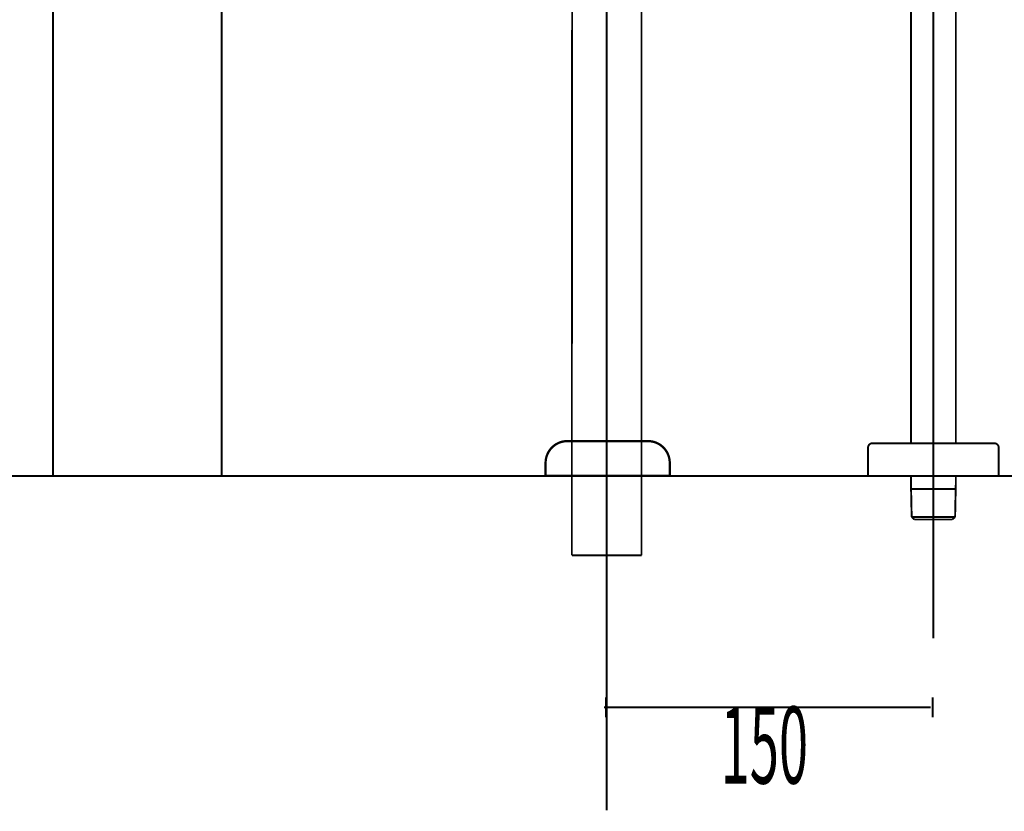
# Model space of a CAD drawing. Extents: x 73 to 470, y -279 to -11.
# Drawn here: x 135 to 180, y -246 to -210 of the extents above; entities that cross this region are included whole.
import ezdxf

# ---------------------------------------------------------------- set-up
doc = ezdxf.new("R2010")
doc.units = 0
doc.linetypes.add('AIGENLINE001', pattern=[13.007, 10, -1, 0.0035, -1, 0.0035, -1])
doc.linetypes.add('AIGENLINE008', pattern=[0.7056, 0.3528, -0.3528, 0, 0])
doc.layers.add('LAYER_1', color=7, linetype='CONTINUOUS')
doc.layers.add('LAYER_12', color=7, linetype='CONTINUOUS')
doc.styles.get("Standard").update_dxf_attribs({"font": 'TXT', "bigfont": 'BIGFONT'})

# ---------------------------------------------------------------- blocks, each defined once
blk = doc.blocks.new('AIGNBL01020075')
at = {"layer": 'LAYER_1', "const_width": 0.0882}
for points in [[(160.6203, -226.2198), (160.6596, -177.7235)], [(163.8201, -233.8924), (163.8201, -186.7462)]]:
    blk.add_lwpolyline(points, dxfattribs=at)
blk = doc.blocks.new('AIGNBL0102007D')
at = {"layer": 'LAYER_1', "const_width": 0.0882}
for points in [[(162.2202, -179.7334), (162.2202, -178.5393)], [(162.2202, -184.0577), (162.2202, -180.9275)], [(162.2202, -183.8496), (162.2202, -186.9219)], [(162.2202, -188.7423), (162.2202, -185.0437)], [(162.2202, -193.7136), (162.2202, -189.9364)], [(162.2202, -206.734), (162.2202, -191.9332)], [(162.2202, -209.1207), (162.2202, -207.928)], [(162.2202, -215.1152), (162.2202, -210.3148)], [(162.2202, -217.5288), (162.2202, -216.3093)], [(162.2202, -227.7225), (162.2202, -218.7229)], [(162.2202, -230.11), (162.2202, -228.9159)], [(162.2202, -229.4203), (162.2202, -232.2832)], [(162.2202, -231.8074), (162.2202, -230.614)], [(162.2202, -233.6026), (162.2202, -233.0008)]]:
    blk.add_lwpolyline(points, dxfattribs=at)
blk = doc.blocks.new('AIGNBL0102007E')
at = {"layer": 'LAYER_1', "const_width": 0.0882}
for points in [[(160.6203, -225.9108), (160.6203, -234.2203)], [(163.8201, -227.7184), (163.8201, -234.2203)], [(160.6203, -234.2203), (163.8201, -234.2203)]]:
    blk.add_lwpolyline(points, dxfattribs=at)
blk = doc.blocks.new('AIGNBL010300A1')
at = {"layer": 'LAYER_1', "const_width": 0.1058}
blk.add_lwpolyline([(164.115, -228.9786), (160.4154, -228.9786)], dxfattribs=at)
blk = doc.blocks.new('AIGNBL010300A2')
at = {"layer": 'LAYER_1', "const_width": 0.1058}
blk.add_lwpolyline([(159.4152, -230.5782), (159.4152, -229.9784)], dxfattribs=at)
blk = doc.blocks.new('AIGNBL010300A3')
at = {"layer": 'LAYER_1', "const_width": 0.1058}
blk.add_lwpolyline([(165.1155, -229.9784), (165.1155, -230.5782)], dxfattribs=at)
blk = doc.blocks.new('AIGNBL010300A4')
at = {"layer": 'LAYER_1', "const_width": 0.1058}
blk.add_lwpolyline([(165.1155, -230.5782), (159.4152, -230.5782)], dxfattribs=at)
blk = doc.blocks.new('AIGNBL010300A5')
at = {"layer": 'LAYER_1', "const_width": 0.1058}
blk.add_lwpolyline([(160.4154, -228.9786, 0.4142306), (159.4152, -229.9784)], format="xyb", dxfattribs=at)
blk = doc.blocks.new('AIGNBL010300A6')
at = {"layer": 'LAYER_1', "const_width": 0.1058}
blk.add_lwpolyline([(165.1155, -229.9784, 0.4142325), (164.115, -228.9786)], format="xyb", dxfattribs=at)
blk = doc.blocks.new('AIGNBL010200A0')
at = {"layer": 'LAYER_1'}
for name in ['AIGNBL010300A5', 'AIGNBL010300A1', 'AIGNBL010300A6', 'AIGNBL010300A2', 'AIGNBL010300A3', 'AIGNBL010300A4']:
    blk.add_blockref(name, (0, 0), dxfattribs=at)
blk = doc.blocks.new('AIGNBL01010073')
at = {"layer": 'LAYER_1'}
for name in ['AIGNBL01020075', 'AIGNBL0102007D', 'AIGNBL0102007E', 'AIGNBL010200A0']:
    blk.add_blockref(name, (0, 0), dxfattribs=at)
blk = doc.blocks.new('AIGNBL0C020005')
at = {"layer": 'LAYER_12', "linetype": 'AIGENLINE001', "const_width": 0.0882, "flags": 128}
blk.add_lwpolyline([(177.2198, -190.2781), (177.2198, -238.0365)], dxfattribs=at)
blk = doc.blocks.new('AIGNBL0C020006')
at = {"layer": 'LAYER_12', "const_width": 0.0882}
blk.add_lwpolyline([(178.2496, -192.1888), (178.2496, -229.0782)], dxfattribs=at)
blk = doc.blocks.new('AIGNBL0C020008')
at = {"layer": 'LAYER_12', "const_width": 0.0882}
blk.add_lwpolyline([(178.2496, -230.9675), (178.2441, -231.1783)], dxfattribs=at)
blk = doc.blocks.new('AIGNBL0C020009')
at = {"layer": 'LAYER_12', "const_width": 0.0882}
blk.add_lwpolyline([(178.2169, -232.462), (178.0942, -232.5784)], dxfattribs=at)
blk = doc.blocks.new('AIGNBL0C02000A')
at = {"layer": 'LAYER_12', "const_width": 0.0882}
blk.add_lwpolyline([(176.1953, -231.1783), (178.2441, -231.1783)], dxfattribs=at)
blk = doc.blocks.new('AIGNBL0C02000B')
at = {"layer": 'LAYER_12', "const_width": 0.0882}
blk.add_lwpolyline([(178.2441, -231.1783), (178.2169, -232.462)], dxfattribs=at)
blk = doc.blocks.new('AIGNBL0C02000C')
at = {"layer": 'LAYER_12', "const_width": 0.0882}
blk.add_lwpolyline([(178.0942, -232.5784)], dxfattribs=at)
blk = doc.blocks.new('AIGNBL0C02000D')
at = {"layer": 'LAYER_12', "const_width": 0.0882}
blk.add_lwpolyline([(176.1898, -230.9675), (176.1898, -230.5782)], dxfattribs=at)
blk = doc.blocks.new('AIGNBL0C02000E')
at = {"layer": 'LAYER_12', "const_width": 0.0882}
blk.add_lwpolyline([(176.3451, -232.5784), (176.3455, -232.5784)], dxfattribs=at)
blk = doc.blocks.new('AIGNBL0C02000F')
at = {"layer": 'LAYER_12', "const_width": 0.0882}
blk.add_lwpolyline([(176.3455, -232.5784), (178.0942, -232.5784)], dxfattribs=at)
blk = doc.blocks.new('AIGNBL0C020010')
at = {"layer": 'LAYER_12', "const_width": 0.0882}
blk.add_lwpolyline([(176.2228, -232.462), (176.1953, -231.1783)], dxfattribs=at)
blk = doc.blocks.new('AIGNBL0C020011')
at = {"layer": 'LAYER_12', "const_width": 0.0882}
blk.add_lwpolyline([(176.3451, -232.5784), (176.2228, -232.462)], dxfattribs=at)
blk = doc.blocks.new('AIGNBL0C020012')
at = {"layer": 'LAYER_12', "const_width": 0.0882}
blk.add_lwpolyline([(176.1953, -231.1783), (176.1898, -230.9675)], dxfattribs=at)
blk = doc.blocks.new('AIGNBL0C020015')
at = {"layer": 'LAYER_12', "const_width": 0.0882}
blk.add_lwpolyline([(176.1898, -229.0782), (176.1898, -192.1888)], dxfattribs=at)
blk = doc.blocks.new('AIGNBL0C020016')
at = {"layer": 'LAYER_12', "const_width": 0.0882}
blk.add_lwpolyline([(176.2228, -232.462), (178.2169, -232.462)], dxfattribs=at)
blk = doc.blocks.new('AIGNBL0C020017')
at = {"layer": 'LAYER_12', "const_width": 0.0882}
blk.add_lwpolyline([(178.2496, -230.5782), (178.2496, -230.9675)], dxfattribs=at)
blk = doc.blocks.new('AIGNBL0C020055')
at = {"layer": 'LAYER_12', "const_width": 0.0882}
blk.add_lwpolyline([(180.0197, -229.0782), (174.4197, -229.0782)], dxfattribs=at)
blk = doc.blocks.new('AIGNBL0C020056')
at = {"layer": 'LAYER_12', "const_width": 0.0882}
blk.add_lwpolyline([(174.2199, -230.5782), (174.2199, -229.278)], dxfattribs=at)
blk = doc.blocks.new('AIGNBL0C020057')
at = {"layer": 'LAYER_12', "const_width": 0.0882}
blk.add_lwpolyline([(180.2198, -230.5782), (180.2198, -229.278)], dxfattribs=at)
blk = doc.blocks.new('AIGNBL0C020058')
at = {"layer": 'LAYER_12', "linetype": 'AIGENLINE001', "const_width": 0.0882, "flags": 128}
blk.add_lwpolyline([(177.2198, -228.7785), (177.2198, -230.8779)], dxfattribs=at)
blk = doc.blocks.new('AIGNBL0C020059')
at = {"layer": 'LAYER_12', "const_width": 0.0882}
blk.add_lwpolyline([(180.2198, -230.5782), (174.2199, -230.5782)], dxfattribs=at)
blk = doc.blocks.new('AIGNBL0C02005A')
at = {"layer": 'LAYER_12', "const_width": 0.0882}
blk.add_lwpolyline([(180.2198, -229.278, 0.3931126), (180.0197, -229.0782)], format="xyb", dxfattribs=at)
blk = doc.blocks.new('AIGNBL0C02005B')
at = {"layer": 'LAYER_12', "const_width": 0.0882}
blk.add_lwpolyline([(174.4197, -229.0782, 0.4142618), (174.2199, -229.278)], format="xyb", dxfattribs=at)
blk = doc.blocks.new('AIGNBL0C010004')
at = {"layer": 'LAYER_12'}
for name in ['AIGNBL0C020005', 'AIGNBL0C020015', 'AIGNBL0C020006', 'AIGNBL0C020058', 'AIGNBL0C02005B', 'AIGNBL0C020055', 'AIGNBL0C02005A', 'AIGNBL0C020056', 'AIGNBL0C020057', 'AIGNBL0C020059', 'AIGNBL0C02000D', 'AIGNBL0C020017', 'AIGNBL0C020012', 'AIGNBL0C020008', 'AIGNBL0C02000A', 'AIGNBL0C020010', 'AIGNBL0C02000B', 'AIGNBL0C020011', 'AIGNBL0C020016', 'AIGNBL0C02000E', 'AIGNBL0C02000F', 'AIGNBL0C020009', 'AIGNBL0C02000C']:
    blk.add_blockref(name, (0, 0), dxfattribs=at)
blk = doc.blocks.new('AIGNBL0C0100DC')
at = {"layer": 'LAYER_12', "linetype": 'AIGENLINE008', "const_width": 0.0882, "flags": 128}
blk.add_lwpolyline([(162.2199, -136.7966), (162.2199, -245.9412)], dxfattribs=at)

msp = doc.modelspace()

# ---------------------------------------------------------------- linework, layer by layer
at = {"layer": 'LAYER_12', "const_width": 0.0882}
for points in [[(136.8013, -230.5782), (136.8013, -150.6819)], [(144.5479, -230.5782), (144.5479, -162.1675)], [(75.63, -230.5782), (231.9097, -230.5782)], [(162.1823, -240.7436), (162.1823, -241.6631)], [(177.1823, -240.7436), (177.1823, -241.6631)], [(162.0966, -241.2035), (177.0965, -241.2035)]]:
    msp.add_lwpolyline(points, dxfattribs=at)

# ---------------------------------------------------------------- block references
at = {"layer": 'LAYER_1'}
msp.add_blockref('AIGNBL01010073', (0, 0), dxfattribs=at)
at = {"layer": 'LAYER_12'}
for name in ['AIGNBL0C0100DC', 'AIGNBL0C010004']:
    msp.add_blockref(name, (0, 0), dxfattribs=at)

# ---------------------------------------------------------------- texts
at = {"layer": 'LAYER_12', "width": 0.5}
msp.add_text('150', height=3.5376, dxfattribs=at).set_placement((167.4499, -244.7096))

doc.saveas('drawing.dxf')
